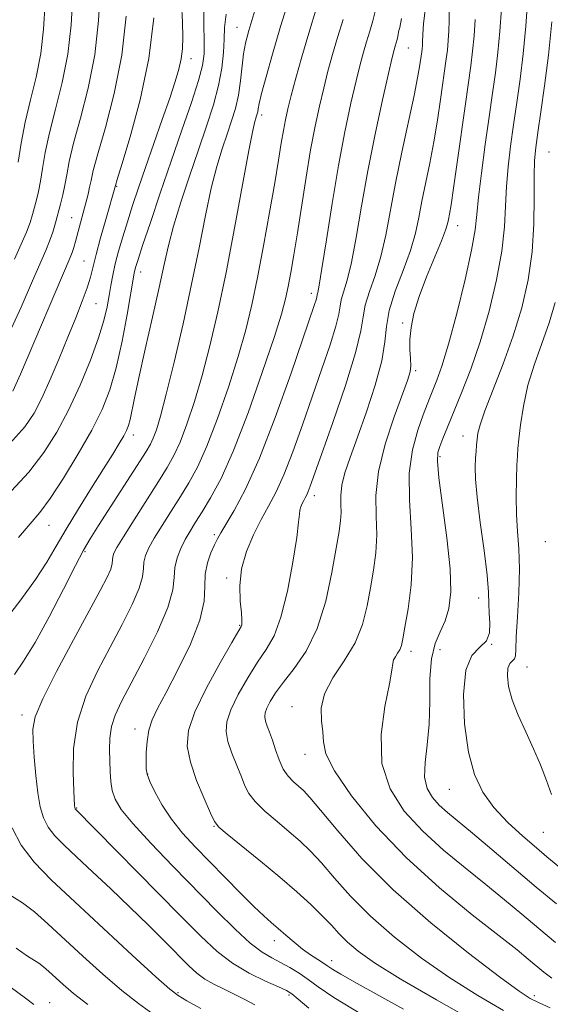
# Model space of a CAD drawing. Extents: x 2079800 to 2082700, y 289800 to 292700.
# Drawn here: x 2080328 to 2080418, y 291053 to 291221 of the extents above; entities that cross this region are included whole.
import ezdxf

# ---------------------------------------------------------------- set-up
doc = ezdxf.new("R2010")
doc.units = 0
doc.header["$MEASUREMENT"] = 0
for name, color, linetype, lineweight in [('CONTOUR INDEX', 41, 'Continuous', 13), ('CONTOUR INTERMEDIATE', 44, 'Continuous', 0), ('SPOT ELEVATION DTM', 2, 'Continuous', 13)]:
    doc.layers.add(name, color=color, linetype=linetype, lineweight=lineweight)

msp = doc.modelspace()

# ---------------------------------------------------------------- linework, layer by layer
at = {"layer": 'CONTOUR INDEX', "flags": 128}
for points, elevation in [([(2080326.074, 291166.851), (2080328.405, 291172.003), (2080330.346, 291176.474), (2080332.634, 291181.684), (2080333.272, 291183.267), (2080333.787, 291184.797), (2080334.241, 291186.356), (2080335.093, 291189.515), (2080335.498, 291191.123), (2080335.853, 291192.771), (2080336.166, 291194.545), (2080336.595, 291196.783), (2080337.337, 291199.889), (2080338.496, 291204.138), (2080339.813, 291209.283), (2080340.936, 291214.949), (2080341.607, 291220.759), (2080341.936, 291226.331)], 1020), ([(2080393.461, 291052.668), (2080385.07, 291057.301), (2080382.775, 291058.588), (2080381.411, 291059.399), (2080380.579, 291059.943), (2080379.847, 291060.438), (2080378.868, 291061.069), (2080377.649, 291061.875), (2080376.281, 291062.862), (2080374.856, 291064.011), (2080373.453, 291065.217), (2080372.153, 291066.353), (2080370.972, 291067.366), (2080369.684, 291068.506), (2080368.001, 291070.094), (2080365.736, 291072.342), (2080363.11, 291075.006), (2080360.446, 291077.729), (2080358.01, 291080.239), (2080355.857, 291082.593), (2080353.986, 291084.935), (2080352.405, 291087.334), (2080351.156, 291089.579), (2080350.291, 291091.386), (2080349.83, 291092.596), (2080349.666, 291093.534), (2080349.658, 291094.65), (2080349.703, 291096.264), (2080349.838, 291098.188), (2080350.136, 291100.102), (2080350.683, 291101.834), (2080351.614, 291103.789), (2080353.076, 291106.515), (2080355.094, 291110.338), (2080357.205, 291114.693), (2080358.818, 291118.79), (2080359.531, 291122.025), (2080359.665, 291124.527), (2080359.727, 291126.613), (2080360.103, 291128.525), (2080360.703, 291130.222), (2080361.315, 291131.591), (2080361.807, 291132.613), (2080362.362, 291133.637), (2080364.652, 291137.454), (2080366.579, 291141.065), (2080368.952, 291146.315), (2080371.641, 291153.25), (2080374.268, 291160.604), (2080378.339, 291172.47), (2080378.589, 291173.258), (2080378.689, 291173.672), (2080378.77, 291174.156), (2080378.869, 291174.541), (2080379.109, 291175.754), (2080379.579, 291178.571), (2080380.334, 291183.457), (2080381.304, 291189.652), (2080382.388, 291196.088), (2080383.486, 291201.858), (2080384.515, 291206.7), (2080385.395, 291210.518), (2080386.074, 291213.297), (2080386.623, 291215.369), (2080387.144, 291217.147), (2080387.704, 291218.953), (2080388.233, 291220.73), (2080388.627, 291222.322)], 1000), ([(2080419.306, 291063.985), (2080416.444, 291066.372), (2080413.58, 291068.78), (2080410.631, 291071.242), (2080407.439, 291073.843), (2080403.918, 291076.654), (2080400.258, 291079.674), (2080396.72, 291082.886), (2080393.577, 291086.306), (2080391.155, 291090.089), (2080389.792, 291094.423), (2080389.663, 291099.325), (2080390.299, 291104.126), (2080391.069, 291107.985), (2080391.486, 291110.304), (2080391.643, 291111.452), (2080391.777, 291112.041), (2080392.067, 291112.578), (2080392.453, 291113.157), (2080392.819, 291113.767), (2080393.086, 291114.467), (2080393.339, 291115.605), (2080393.7, 291117.597), (2080394.231, 291120.735), (2080394.739, 291124.8), (2080394.967, 291129.448), (2080394.77, 291134.344), (2080394.451, 291139.207), (2080394.422, 291143.767), (2080394.97, 291147.783), (2080395.878, 291151.123), (2080396.802, 291153.685), (2080397.48, 291155.453), (2080397.991, 291156.75), (2080399.138, 291159.584), (2080399.993, 291162.009), (2080401.117, 291165.741), (2080402.506, 291170.969), (2080403.912, 291176.722), (2080405.025, 291181.737), (2080405.637, 291185.159), (2080405.939, 291187.756), (2080406.224, 291190.699), (2080406.714, 291194.831), (2080407.352, 291199.667), (2080408.011, 291204.391), (2080408.588, 291208.393), (2080409.077, 291211.89), (2080409.497, 291215.307), (2080409.854, 291218.969), (2080410.11, 291222.805)], 990), ([(2080325.534, 291118.565), (2080328.351, 291122.279), (2080330.866, 291125.715), (2080332.785, 291128.644), (2080334.383, 291131.359), (2080336.077, 291134.291), (2080338.156, 291137.712), (2080340.394, 291141.283), (2080342.436, 291144.511), (2080344.002, 291147.01), (2080345.114, 291148.828), (2080345.869, 291150.123), (2080346.364, 291151.069), (2080346.695, 291151.907), (2080346.958, 291152.897), (2080347.705, 291156.565), (2080348.445, 291160.031), (2080349.537, 291164.886), (2080350.782, 291170.343), (2080351.912, 291175.376), (2080352.75, 291179.26), (2080353.475, 291182.479), (2080354.357, 291185.817), (2080355.586, 291189.851), (2080357.051, 291194.324), (2080358.562, 291198.769), (2080359.949, 291202.81), (2080361.123, 291206.429), (2080362.01, 291209.699), (2080362.567, 291212.671), (2080362.856, 291215.316), (2080362.966, 291217.583), (2080363.022, 291219.556), (2080363.283, 291221.851)], 1010), ([(2080350.866, 291051.814), (2080348.36, 291053.581), (2080345.558, 291055.797), (2080342.322, 291058.588), (2080338.917, 291061.661), (2080332.984, 291067.141), (2080330.685, 291069.171), (2080328.676, 291070.733), (2080326.857, 291071.865)], 1010)]:
    msp.add_lwpolyline(points, dxfattribs=dict(at, elevation=elevation))
at = {"layer": 'CONTOUR INTERMEDIATE', "flags": 128}
for points, elevation in [([(2080327.277, 291180.185), (2080328.445, 291182.745), (2080329.327, 291184.771), (2080329.944, 291186.407), (2080330.376, 291187.787), (2080330.721, 291189.039), (2080331.055, 291190.298), (2080331.39, 291191.714), (2080331.717, 291193.44), (2080332.053, 291195.618), (2080332.509, 291198.341), (2080333.219, 291201.688), (2080334.249, 291205.695), (2080335.384, 291210.212), (2080336.341, 291215.047), (2080336.915, 291220.022), (2080337.218, 291225.025)], 1022), ([(2080368.194, 291053.381), (2080366.559, 291054.226), (2080364.761, 291055.139), (2080362.935, 291056.017), (2080361.192, 291056.875), (2080359.637, 291057.758), (2080358.302, 291058.737), (2080356.936, 291059.992), (2080352.893, 291064.087), (2080350.073, 291066.914), (2080346.935, 291069.992), (2080343.677, 291073.1), (2080340.552, 291076.023), (2080337.831, 291078.547), (2080335.718, 291080.532), (2080334.158, 291082.142), (2080333.035, 291083.614), (2080332.234, 291085.18), (2080331.668, 291087.048), (2080331.252, 291089.421), (2080330.919, 291092.376), (2080330.655, 291095.491), (2080330.461, 291098.218), (2080330.404, 291100.261), (2080330.815, 291102.331), (2080332.092, 291105.393), (2080334.443, 291110.046), (2080337.322, 291115.439), (2080341.889, 291123.853), (2080343.04, 291126.085), (2080343.652, 291127.477), (2080343.913, 291128.408), (2080343.986, 291129.065), (2080344.02, 291129.589), (2080344.184, 291130.166), (2080344.701, 291131.162), (2080345.808, 291132.988), (2080347.622, 291135.864), (2080351.783, 291142.373), (2080353.28, 291144.749), (2080354.412, 291146.769), (2080355.453, 291149.06), (2080356.618, 291152.122), (2080357.895, 291155.954), (2080359.219, 291160.427), (2080360.538, 291165.468), (2080361.875, 291171.224), (2080363.272, 291177.898), (2080364.73, 291185.44), (2080367.174, 291198.647), (2080367.832, 291202.065), (2080368.167, 291203.596), (2080368.333, 291204.161), (2080368.459, 291204.532), (2080368.568, 291204.889), (2080368.654, 291205.26), (2080368.734, 291205.736), (2080368.915, 291206.644), (2080369.326, 291208.369), (2080370.07, 291211.202), (2080371.152, 291215.053), (2080372.552, 291219.734), (2080374.194, 291224.996)], 1006), ([(2080410.452, 291052.414), (2080406.082, 291054.96), (2080401.338, 291057.969), (2080396.52, 291061.342), (2080391.919, 291064.909), (2080387.825, 291068.478), (2080384.452, 291071.869), (2080381.728, 291074.928), (2080379.504, 291077.508), (2080377.619, 291079.533), (2080375.864, 291081.21), (2080374.013, 291082.813), (2080371.937, 291084.545), (2080369.89, 291086.308), (2080368.219, 291087.931), (2080367.157, 291089.314), (2080366.489, 291090.644), (2080365.886, 291092.178), (2080365.108, 291094.084), (2080364.277, 291096.169), (2080363.603, 291098.148), (2080363.277, 291099.845), (2080363.411, 291101.521), (2080364.095, 291103.541), (2080365.357, 291106.137), (2080366.968, 291108.987), (2080368.634, 291111.634), (2080370.121, 291113.823), (2080371.429, 291116.117), (2080372.614, 291119.279), (2080373.708, 291123.751), (2080374.634, 291128.676), (2080375.29, 291132.875), (2080375.617, 291135.469), (2080375.737, 291136.795), (2080375.814, 291137.49), (2080375.98, 291138.081), (2080376.219, 291138.65), (2080376.483, 291139.165), (2080376.735, 291139.618), (2080376.984, 291140.09), (2080377.252, 291140.684), (2080377.604, 291141.602), (2080379.497, 291146.948), (2080381.423, 291152.42), (2080383.566, 291158.71), (2080385.304, 291164.281), (2080386.2, 291168.008), (2080386.573, 291170.397), (2080386.928, 291172.361), (2080387.647, 291174.66), (2080388.618, 291177.421), (2080389.605, 291180.619), (2080390.44, 291184.245), (2080392.096, 291193.105), (2080393.176, 291198.384), (2080395.248, 291208), (2080395.853, 291211.022), (2080396.18, 291212.893), (2080396.546, 291215.43), (2080396.612, 291215.969), (2080396.667, 291216.536), (2080396.707, 291217.13), (2080396.736, 291218.472), (2080396.872, 291220.22), (2080397.284, 291223.998)], 996), ([(2080419.472, 291070.528), (2080416.04, 291073.403), (2080408.472, 291079.802), (2080405.185, 291082.561), (2080400.92, 291086.089), (2080399.532, 291087.345), (2080398.358, 291088.644), (2080397.477, 291090.179), (2080397.041, 291092.119), (2080397.122, 291094.6), (2080397.486, 291097.613), (2080397.824, 291101.114), (2080397.92, 291104.99), (2080397.95, 291108.848), (2080398.186, 291112.226), (2080398.812, 291114.802), (2080399.676, 291116.827), (2080400.534, 291118.692), (2080401.174, 291120.799), (2080401.483, 291123.594), (2080401.377, 291127.532), (2080400.835, 291132.783), (2080399.48, 291143.012), (2080399.216, 291145.813), (2080399.292, 291147.294), (2080399.626, 291148.336), (2080400.16, 291149.693), (2080400.925, 291151.598), (2080403.327, 291157.453), (2080404.876, 291161.461), (2080406.478, 291166.136), (2080407.992, 291171.352), (2080409.275, 291176.67), (2080410.183, 291181.571), (2080410.639, 291185.683), (2080410.815, 291189.216), (2080410.947, 291192.526), (2080411.223, 291195.909), (2080411.642, 291199.418), (2080412.152, 291203.045), (2080412.706, 291206.802), (2080413.264, 291210.779), (2080413.791, 291215.086), (2080414.249, 291219.78), (2080414.578, 291224.697)], 988), ([(2080326.739, 291140.709), (2080329.74, 291143.983), (2080332.292, 291147.282), (2080334.48, 291150.736), (2080336.487, 291154.533), (2080338.434, 291158.746), (2080340.198, 291162.997), (2080341.598, 291166.797), (2080342.512, 291169.781), (2080343.052, 291172.09), (2080343.392, 291173.988), (2080343.685, 291175.723), (2080344.012, 291177.466), (2080344.435, 291179.369), (2080345.001, 291181.549), (2080345.696, 291183.97), (2080346.49, 291186.558), (2080347.368, 291189.286), (2080348.377, 291192.297), (2080349.577, 291195.777), (2080352.429, 291203.908), (2080353.703, 291207.575), (2080354.641, 291210.384), (2080355.265, 291212.506), (2080355.646, 291214.259), (2080355.848, 291215.958), (2080355.904, 291217.923), (2080355.841, 291220.477), (2080355.707, 291223.801)], 1014), ([(2080327.315, 291109.568), (2080328.845, 291111.803), (2080330.798, 291115.021), (2080333.173, 291119.379), (2080335.61, 291124.077), (2080337.658, 291128.074), (2080339.038, 291130.68), (2080340.159, 291132.597), (2080341.605, 291134.874), (2080349.67, 291147.455), (2080350.414, 291148.724), (2080350.897, 291149.763), (2080351.419, 291151.171), (2080352.122, 291153.482), (2080353.114, 291157.215), (2080354.445, 291162.658), (2080355.953, 291169.179), (2080357.424, 291175.917), (2080358.69, 291182.137), (2080359.779, 291187.609), (2080360.765, 291192.232), (2080361.709, 291195.958), (2080362.609, 291198.96), (2080363.447, 291201.465), (2080364.206, 291203.693), (2080364.857, 291205.831), (2080365.372, 291208.061), (2080365.737, 291210.488), (2080366.247, 291215.092), (2080366.557, 291216.925), (2080367.132, 291219.094), (2080368.195, 291222.462)], 1008), ([(2080327.94, 291196.692), (2080328.422, 291199.899), (2080329.101, 291203.487), (2080330.002, 291207.251), (2080330.956, 291211.141), (2080331.746, 291215.145), (2080332.223, 291219.284), (2080332.5, 291223.719)], 1024), ([(2080327.978, 291132.843), (2080329.981, 291135.148), (2080331.611, 291137.082), (2080333.381, 291139.489), (2080335.647, 291142.956), (2080338.139, 291147.054), (2080340.427, 291151.098), (2080342.188, 291154.612), (2080343.513, 291157.962), (2080344.596, 291161.721), (2080345.584, 291166.216), (2080346.441, 291170.782), (2080347.648, 291177.796), (2080347.762, 291178.331), (2080347.924, 291178.929), (2080348.306, 291180.147), (2080349.09, 291182.534), (2080350.396, 291186.441), (2080352.08, 291191.428), (2080353.939, 291196.856), (2080355.769, 291202.131), (2080357.382, 291206.827), (2080358.596, 291210.562), (2080359.283, 291213.143), (2080359.548, 291215.124), (2080359.552, 291217.252), (2080359.469, 291220.115), (2080359.519, 291223.673)], 1012), ([(2080377.361, 291052.825), (2080375.54, 291054.352), (2080374.462, 291055.236), (2080373.546, 291055.805), (2080372.191, 291056.435), (2080369.978, 291057.428), (2080367.211, 291058.791), (2080364.375, 291060.453), (2080361.771, 291062.428), (2080358.965, 291065.043), (2080355.339, 291068.707), (2080337.621, 291086.705), (2080337.583, 291086.78), (2080337.556, 291086.869), (2080337.536, 291086.982), (2080337.515, 291087.209), (2080337.369, 291089.744), (2080337.244, 291092.866), (2080337.353, 291096.951), (2080338.016, 291101.442), (2080339.441, 291105.875), (2080341.402, 291110.14), (2080343.561, 291114.216), (2080345.607, 291118.051), (2080347.321, 291121.455), (2080348.509, 291124.208), (2080349.061, 291126.172), (2080349.214, 291127.558), (2080349.287, 291128.665), (2080349.559, 291129.768), (2080350.133, 291131.067), (2080351.069, 291132.741), (2080352.383, 291134.896), (2080353.925, 291137.338), (2080355.498, 291139.804), (2080356.966, 291142.163), (2080358.42, 291144.83), (2080360.009, 291148.357), (2080361.817, 291153.073), (2080363.668, 291158.426), (2080365.323, 291163.639), (2080366.612, 291168.174), (2080367.648, 291172.435), (2080368.617, 291177.066), (2080369.65, 291182.469), (2080370.672, 291188.094), (2080371.552, 291193.149), (2080372.198, 291197.033), (2080372.659, 291199.894), (2080373.021, 291202.068), (2080373.37, 291203.899), (2080373.787, 291205.757), (2080374.357, 291208.023), (2080375.145, 291210.983), (2080376.147, 291214.566), (2080377.344, 291218.605), (2080378.676, 291222.903)], 1004), ([(2080418.39, 291052.867), (2080416.521, 291053.708), (2080415.021, 291054.465), (2080413.105, 291055.707), (2080409.805, 291058.12), (2080404.514, 291062.158), (2080398.077, 291067.336), (2080391.698, 291072.936), (2080386.375, 291078.292), (2080382.276, 291082.943), (2080379.362, 291086.48), (2080377.529, 291088.651), (2080376.417, 291089.834), (2080375.599, 291090.564), (2080374.737, 291091.307), (2080373.837, 291092.238), (2080372.995, 291093.464), (2080372.283, 291095.031), (2080371.684, 291096.752), (2080371.16, 291098.381), (2080370.686, 291099.723), (2080370.287, 291100.787), (2080370.001, 291101.631), (2080369.867, 291102.33), (2080369.922, 291103.02), (2080370.204, 291103.852), (2080370.759, 291104.961), (2080371.67, 291106.414), (2080373.028, 291108.264), (2080374.853, 291110.584), (2080376.877, 291113.55), (2080378.758, 291117.357), (2080380.226, 291122.026), (2080381.288, 291126.874), (2080382.022, 291131.038), (2080382.498, 291133.891), (2080382.759, 291135.735), (2080382.838, 291137.108), (2080382.795, 291138.469), (2080382.778, 291139.981), (2080382.96, 291141.729), (2080383.485, 291143.822), (2080384.373, 291146.468), (2080385.615, 291149.902), (2080387.141, 291154.194), (2080388.647, 291158.775), (2080389.769, 291162.912), (2080390.284, 291166.101), (2080390.536, 291168.742), (2080391.007, 291171.464), (2080392.037, 291174.719), (2080393.373, 291178.254), (2080394.619, 291181.643), (2080395.479, 291184.581), (2080396.066, 291187.269), (2080396.591, 291190.03), (2080397.92, 291196.518), (2080398.612, 291200.133), (2080399.227, 291203.834), (2080399.747, 291207.334), (2080400.72, 291214.231), (2080400.907, 291215.748), (2080401.063, 291217.347), (2080401.175, 291219.022), (2080401.222, 291220.7), (2080401.21, 291222.431)], 994), ([(2080326.51, 291148.858), (2080329.036, 291151.666), (2080330.662, 291154.004), (2080331.955, 291156.521), (2080333.366, 291159.695), (2080334.88, 291163.294), (2080336.364, 291166.913), (2080337.697, 291170.201), (2080338.81, 291173.032), (2080339.646, 291175.335), (2080340.196, 291177.133), (2080341.166, 291180.97), (2080341.947, 291183.826), (2080342.824, 291186.908), (2080344.483, 291192.727), (2080344.78, 291193.709), (2080345.573, 291196.292), (2080346.99, 291201.008), (2080348.667, 291207.287), (2080350.119, 291214.287), (2080350.976, 291221.196)], 1016), ([(2080327.019, 291157.732), (2080328.329, 291160.599), (2080336.789, 291180.491), (2080337.1, 291181.318), (2080337.366, 291182.177), (2080337.651, 291183.204), (2080339.806, 291191.255), (2080340.076, 291192.42), (2080340.305, 291193.566), (2080340.685, 291195.237), (2080341.455, 291198.091), (2080342.743, 291202.582), (2080344.241, 291208.354), (2080345.531, 291214.851), (2080346.3, 291221.496)], 1018), ([(2080386.341, 291051.721), (2080381.596, 291054.599), (2080378.926, 291056.416), (2080377.254, 291057.66), (2080375.692, 291058.737), (2080374.108, 291059.713), (2080372.56, 291060.573), (2080371.056, 291061.357), (2080369.413, 291062.349), (2080367.399, 291063.89), (2080364.831, 291066.238), (2080361.724, 291069.315), (2080354.228, 291076.963), (2080350.461, 291080.878), (2080347.396, 291084.209), (2080345.44, 291086.61), (2080344.394, 291088.339), (2080343.907, 291089.8), (2080343.675, 291091.332), (2080343.572, 291093.003), (2080343.456, 291096.748), (2080343.495, 291098.74), (2080343.764, 291100.707), (2080344.388, 291102.656), (2080345.474, 291104.96), (2080349.325, 291112.249), (2080351.602, 291116.826), (2080353.366, 291120.938), (2080354.21, 291123.936), (2080354.442, 291126.052), (2080354.554, 291127.741), (2080354.935, 291129.37), (2080355.566, 291130.972), (2080356.33, 291132.494), (2080357.145, 291133.927), (2080358.073, 291135.437), (2080359.213, 291137.236), (2080360.652, 291139.576), (2080362.428, 291142.89), (2080364.565, 291147.653), (2080367.016, 291154.025), (2080369.441, 291160.898), (2080371.428, 291166.851), (2080372.681, 291170.853), (2080373.384, 291173.438), (2080373.836, 291175.531), (2080374.291, 291177.93), (2080374.814, 291180.923), (2080375.423, 291184.672), (2080376.885, 291194.107), (2080377.661, 291198.778), (2080378.415, 291202.789), (2080379.15, 291206.218), (2080379.876, 291209.27), (2080380.609, 291212.14), (2080381.385, 291214.967), (2080382.244, 291217.876), (2080383.19, 291220.928)], 1002), ([(2080405.884, 291050.362), (2080399.06, 291054.212), (2080392.872, 291057.817), (2080388.526, 291060.526), (2080385.762, 291062.481), (2080383.951, 291064.021), (2080382.53, 291065.446), (2080381.18, 291066.912), (2080379.646, 291068.535), (2080377.71, 291070.416), (2080375.31, 291072.586), (2080372.426, 291075.062), (2080369.138, 291077.783), (2080363.442, 291082.399), (2080362.032, 291083.598), (2080361.295, 291084.536), (2080360.612, 291085.974), (2080359.531, 291088.445), (2080358.267, 291091.55), (2080357.205, 291094.664), (2080356.687, 291097.36), (2080356.9, 291100.021), (2080357.986, 291103.23), (2080359.955, 291107.312), (2080362.266, 291111.559), (2080364.24, 291115.004), (2080365.822, 291117.728), (2080365.934, 291117.975), (2080365.979, 291118.241), (2080365.976, 291118.849), (2080365.88, 291120.061), (2080365.693, 291122.051), (2080365.62, 291124.632), (2080365.912, 291127.529), (2080366.739, 291130.485), (2080367.936, 291133.328), (2080369.256, 291135.903), (2080370.514, 291138.171), (2080371.759, 291140.532), (2080373.102, 291143.499), (2080374.622, 291147.426), (2080376.266, 291152.029), (2080379.561, 291161.506), (2080380.952, 291165.59), (2080381.946, 291168.77), (2080382.445, 291170.84), (2080382.652, 291172.167), (2080382.849, 291173.259), (2080383.864, 291176.588), (2080384.592, 291179.595), (2080385.392, 291183.874), (2080386.3, 291189.192), (2080387.378, 291195.197), (2080388.635, 291201.459), (2080389.891, 291207.25), (2080390.914, 291211.766), (2080391.538, 291214.454), (2080391.861, 291215.77), (2080392.045, 291216.418), (2080392.383, 291217.53), (2080392.505, 291218.024), (2080392.566, 291218.428), (2080392.603, 291218.766), (2080392.663, 291219.075), (2080392.804, 291219.564), (2080393.113, 291221.118)], 998), ([(2080418.696, 291057.896), (2080417.335, 291058.938), (2080414.676, 291061.147), (2080412.759, 291062.706), (2080409.694, 291065.125), (2080405.121, 291068.712), (2080399.596, 291073.259), (2080393.907, 291078.427), (2080388.765, 291083.836), (2080384.581, 291088.938), (2080381.692, 291093.145), (2080380.27, 291096.062), (2080379.834, 291098.083), (2080379.738, 291099.794), (2080379.52, 291101.686), (2080379.457, 291103.851), (2080380.007, 291106.285), (2080381.455, 291108.972), (2080383.387, 291111.867), (2080385.215, 291114.914), (2080386.486, 291118.055), (2080387.292, 291121.215), (2080387.861, 291124.318), (2080388.365, 291127.313), (2080388.749, 291130.268), (2080388.903, 291133.278), (2080388.801, 291136.455), (2080388.761, 291139.983), (2080389.188, 291144.06), (2080390.334, 291148.722), (2080391.855, 291153.346), (2080394.147, 291159.568), (2080394.575, 291161.001), (2080394.688, 291162.065), (2080394.633, 291163.278), (2080394.539, 291164.752), (2080394.532, 291166.496), (2080394.73, 291168.535), (2080395.225, 291170.95), (2080396.099, 291173.836), (2080397.365, 291177.181), (2080399.915, 291183.301), (2080400.603, 291185.105), (2080400.926, 291186.185), (2080401.087, 291186.956), (2080401.263, 291187.857), (2080401.539, 291189.435), (2080401.976, 291192.265), (2080402.601, 291196.646), (2080403.983, 291206.572), (2080404.895, 291213.032), (2080405.202, 291215.528), (2080405.458, 291218.158), (2080405.643, 291220.914)], 992), ([(2080423.48, 291073.891), (2080417.846, 291078.543), (2080416.053, 291080.053), (2080413.748, 291082.036), (2080411.201, 291084.389), (2080408.823, 291086.918), (2080406.938, 291089.531), (2080405.536, 291092.539), (2080404.524, 291096.36), (2080403.85, 291101.164), (2080403.632, 291106.149), (2080404.031, 291110.27), (2080405.095, 291112.788), (2080406.435, 291114.191), (2080407.547, 291115.276), (2080408.06, 291116.668), (2080408.128, 291118.309), (2080408.033, 291119.973), (2080407.985, 291121.567), (2080407.91, 291123.537), (2080407.659, 291126.463), (2080407.144, 291130.662), (2080406.516, 291135.406), (2080405.988, 291139.702), (2080405.719, 291142.795), (2080405.661, 291144.863), (2080405.715, 291146.318), (2080405.796, 291147.514), (2080405.885, 291148.57), (2080405.979, 291149.546), (2080406.112, 291150.569), (2080406.469, 291152.032), (2080407.274, 291154.393), (2080410.379, 291162.372), (2080412.106, 291167.162), (2080413.557, 291171.922), (2080414.647, 291176.642), (2080415.341, 291181.405), (2080415.641, 291186.206), (2080415.69, 291190.676), (2080415.67, 291194.353), (2080415.733, 291196.987), (2080415.933, 291199.169), (2080416.294, 291201.7), (2080416.823, 291205.212), (2080417.45, 291209.668), (2080418.086, 291214.866), (2080418.65, 291220.522)], 986), ([(2080418.632, 291089.146), (2080417.774, 291091.556), (2080416.757, 291094.17), (2080415.572, 291096.94), (2080414.249, 291099.802), (2080412.965, 291102.618), (2080411.936, 291105.232), (2080411.328, 291107.502), (2080411.114, 291109.336), (2080411.216, 291110.656), (2080411.547, 291111.438), (2080411.962, 291111.873), (2080412.308, 291112.21), (2080412.473, 291112.727), (2080412.539, 291113.831), (2080412.631, 291115.962), (2080412.832, 291119.358), (2080413.052, 291123.459), (2080413.155, 291127.501), (2080413.054, 291130.912), (2080412.842, 291133.88), (2080412.657, 291136.779), (2080412.606, 291139.85), (2080412.657, 291142.793), (2080412.745, 291145.167), (2080412.823, 291146.724), (2080412.918, 291147.96), (2080413.078, 291149.559), (2080413.357, 291152.033), (2080413.836, 291155.206), (2080414.605, 291158.73), (2080415.706, 291162.311), (2080418.228, 291169.358), (2080419.27, 291172.806)], 984), ([(2080358.989, 291052.733), (2080356.621, 291054.045), (2080355.106, 291054.942), (2080353.69, 291056.039), (2080351.33, 291058.161), (2080347.332, 291061.833), (2080337.533, 291070.888), (2080333.604, 291074.582), (2080330.632, 291077.658), (2080328.449, 291080.522), (2080326.892, 291083.494)], 1008), ([(2080339.787, 291053.434), (2080337.324, 291055.332), (2080335.545, 291056.837), (2080333.145, 291059.037), (2080332.239, 291059.837), (2080331.448, 291060.453), (2080329.514, 291061.677), (2080327.603, 291063.01)], 1012), ([(2080330.586, 291053.427), (2080329.148, 291054.501), (2080326.576, 291056.468)], 1014)]:
    msp.add_lwpolyline(points, dxfattribs=dict(at, elevation=elevation))
at = {"layer": 'SPOT ELEVATION DTM'}
for p in [(2080365.14, 291219.61, 1008.8), (2080394.25, 291216.09, 997.1), (2080357.32, 291214.3, 1013.4), (2080369.31, 291204.7, 1005.6), (2080418.17, 291198.38, 984.9), (2080344.65, 291192.55, 1015.9), (2080337.02, 291187.26, 1018.8), (2080402.66, 291185.88, 991.3), (2080339.11, 291179.88, 1016.9), (2080348.76, 291178.02, 1011.4), (2080377.75, 291174.38, 1000.5), (2080341.18, 291172.59, 1015.1), (2080393.33, 291169.3, 992.2), (2080395.54, 291161.24, 991.7), (2080347.48, 291150.29, 1009.5), (2080403.55, 291150.13, 986.7), (2080399.67, 291146.57, 987.7), (2080378.29, 291139.98, 995.5), (2080333.14, 291134.91, 1011.2), (2080361.3, 291133.36, 1000.3), (2080417.57, 291132.16, 982.5), (2080339.28, 291130.42, 1007.8), (2080363.39, 291125.97, 998.3), (2080406.26, 291122.56, 986.7), (2080365.6, 291117.91, 998.1), (2080394.72, 291113.48, 989.5), (2080399.67, 291113.77, 986.8), (2080408.44, 291114.69, 986.1), (2080414.45, 291110.83, 983.1), (2080374.48, 291104.07, 992.6), (2080328.57, 291102.66, 1006.5), (2080347.78, 291100.31, 1000.6), (2080376.71, 291095.99, 992.6), (2080349.94, 291092.61, 999.9), (2080401.22, 291090.02, 986.8), (2080337.85, 291086.86, 1003.9), (2080361.22, 291083.71, 998.1), (2080417.22, 291082.72, 984.9), (2080371.49, 291064.27, 1000.6), (2080381.24, 291060.9, 999.4), (2080355.1, 291055.45, 1007.8), (2080373.95, 291055.03, 1004.3), (2080415.71, 291054.92, 993.6), (2080333.25, 291053.77, 1013.3)]:
    msp.add_point(p, dxfattribs=at)

doc.saveas('drawing.dxf')
